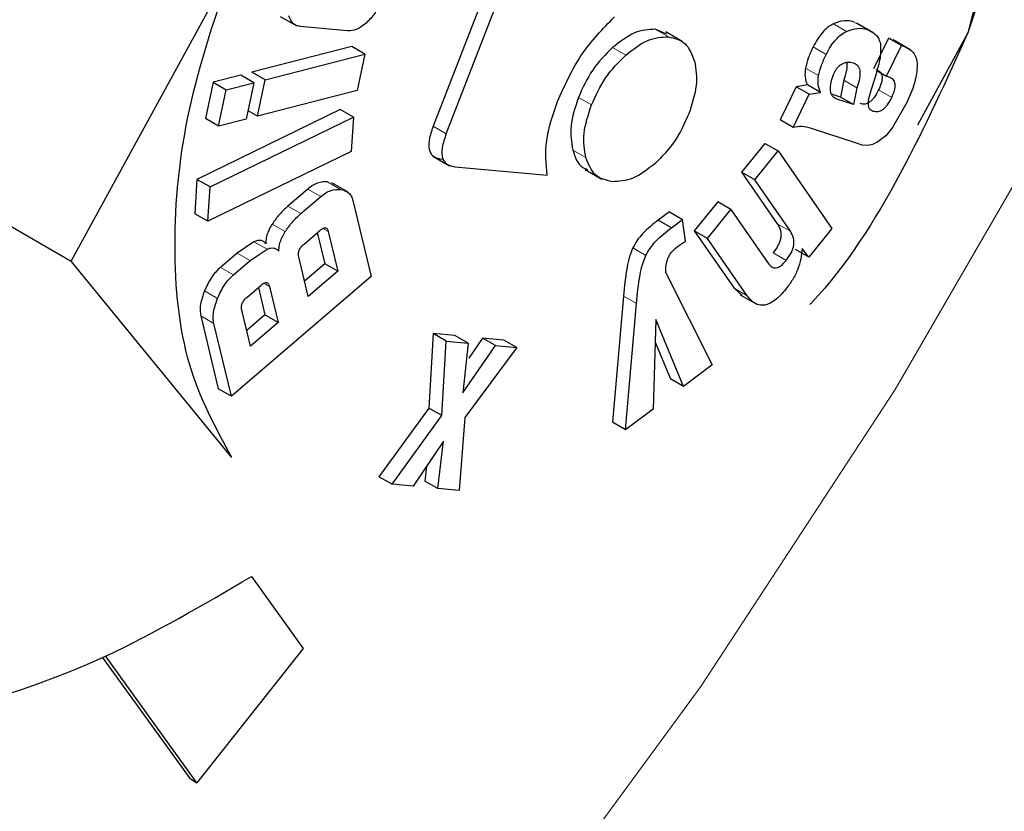
# Model space of a CAD drawing. Units: millimetres. Extents: x 0 to 210, y 0 to 297.
# Drawn here: x 159 to 160, y 83 to 83 of the extents above; entities that cross this region are included whole.
import ezdxf

# ---------------------------------------------------------------- set-up
doc = ezdxf.new("R2010")
doc.units = ezdxf.units.MM

msp = doc.modelspace()

# ---------------------------------------------------------------- linework, layer by layer
at = {"color": 7, "linetype": 'Continuous', "lineweight": 25}
for p, q in [((159.28983, 83.42867), (159.2323, 83.28038)), ((159.23937, 83.2763), (159.2969, 83.42459)), ((159.53558, 83.38712), (159.5215, 83.33091)), ((159.03658, 83.20737), (159.12346, 83.3665)), ((159.1496, 83.33985), (159.15855, 83.33468)), ((159.47039, 83.33107), (159.46144, 83.33624)), ((159.18607, 83.332), (159.16044, 83.33437)), ((159.35871, 83.33024), (159.35247, 83.33286)), ((159.36706, 83.32627), (159.35811, 83.33143)), ((159.5215, 83.33091), (159.49428, 83.28105)), ((159.47856, 83.32807), (159.47049, 83.31151)), ((159.47965, 83.32771), (159.47856, 83.32807)), ((159.48563, 83.32399), (159.47856, 83.32807)), ((159.4902, 83.32197), (159.48118, 83.32718)), ((159.18826, 83.32346), (159.13431, 83.30957)), ((159.19534, 83.31938), (159.18826, 83.32346)), ((159.47757, 83.30743), (159.48563, 83.32399)), ((159.48563, 83.32399), (159.48672, 83.32363)), ((159.14138, 83.30549), (159.19534, 83.31938)), ((159.19534, 83.31938), (159.19119, 83.29971)), ((159.14138, 83.30549), (159.13431, 83.30957)), ((159.47203, 83.30932), (159.46858, 83.29796)), ((159.4723, 83.31047), (159.47757, 83.30743)), ((158.86267, 83.30778), (159.03658, 83.20737)), ((159.11331, 83.30417), (159.10916, 83.2845)), ((159.1283, 83.30803), (159.11331, 83.30417)), ((159.11331, 83.30417), (159.12038, 83.30009)), ((159.12038, 83.30009), (159.13538, 83.30395)), ((159.13538, 83.30395), (159.1283, 83.30803)), ((159.13538, 83.30395), (159.13123, 83.28428)), ((159.13724, 83.28582), (159.14138, 83.30549)), ((159.45446, 83.30529), (159.45268, 83.29619)), ((159.47886, 83.30701), (159.47757, 83.30743)), ((159.11623, 83.28041), (159.12038, 83.30009)), ((159.19119, 83.29971), (159.13724, 83.28582)), ((159.42869, 83.30177), (159.41994, 83.2838)), ((159.43472, 83.30277), (159.42869, 83.30177)), ((159.43577, 83.29769), (159.42869, 83.30177)), ((159.44179, 83.29869), (159.43472, 83.30277)), ((159.43577, 83.29769), (159.44179, 83.29869)), ((159.46153, 83.30121), (159.45975, 83.29211)), ((159.42701, 83.27972), (159.43577, 83.29769)), ((159.45268, 83.29619), (159.44772, 83.29781)), ((159.45975, 83.29211), (159.45067, 83.29508)), ((159.45975, 83.29211), (159.45268, 83.29619)), ((159.1821, 83.28937), (159.10456, 83.25163)), ((159.13724, 83.28582), (159.13217, 83.28875)), ((159.18917, 83.28529), (159.1821, 83.28937)), ((159.48846, 83.29318), (159.48078, 83.27971)), ((159.11623, 83.28041), (159.10916, 83.2845)), ((159.11163, 83.24754), (159.18917, 83.28529)), ((159.13123, 83.28428), (159.11623, 83.28041)), ((159.18917, 83.28529), (159.18796, 83.26671)), ((159.42701, 83.27972), (159.41994, 83.2838)), ((159.4613, 83.27116), (159.437, 83.2791)), ((159.48078, 83.27971), (159.47722, 83.27524)), ((159.47722, 83.27524), (159.47381, 83.27261)), ((159.18796, 83.26671), (159.11041, 83.22897)), ((159.41177, 83.27109), (159.39916, 83.25549)), ((159.40623, 83.25141), (159.41884, 83.26701)), ((159.41177, 83.27109), (159.41884, 83.26701)), ((159.41884, 83.26701), (159.44794, 83.22503)), ((159.46444, 83.27013), (159.4613, 83.27116)), ((159.46751, 83.27004), (159.46444, 83.27013)), ((159.23216, 83.26423), (159.24122, 83.25901)), ((159.24427, 83.25843), (159.29395, 83.25399)), ((159.31454, 83.25698), (159.32349, 83.25181)), ((159.10456, 83.25163), (159.10334, 83.23305)), ((159.11163, 83.24754), (159.10456, 83.25163)), ((159.39916, 83.25549), (159.41847, 83.22764)), ((159.40623, 83.25141), (159.39916, 83.25549)), ((159.42554, 83.22356), (159.40623, 83.25141)), ((159.11041, 83.22897), (159.11163, 83.24754)), ((159.16448, 83.24642), (159.15374, 83.23721)), ((159.18639, 83.24466), (159.17744, 83.24983)), ((159.16081, 83.23313), (159.17155, 83.24234)), ((159.18892, 83.24015), (159.19874, 83.19914)), ((159.38623, 83.23948), (159.37358, 83.22382)), ((159.38065, 83.21974), (159.3933, 83.2354)), ((159.3933, 83.2354), (159.38623, 83.23948)), ((159.3933, 83.2354), (159.41337, 83.20645)), ((159.11041, 83.22897), (159.10334, 83.23305)), ((159.36016, 83.2341), (159.35411, 83.22956)), ((159.36118, 83.22548), (159.35411, 83.22956)), ((159.36016, 83.2341), (159.36723, 83.23002)), ((159.36118, 83.22548), (159.36723, 83.23002)), ((159.36888, 83.21828), (159.36723, 83.23002)), ((159.44794, 83.22503), (159.43543, 83.20954)), ((159.16246, 83.21668), (159.17094, 83.22395)), ((159.16963, 83.22284), (159.17366, 83.20604)), ((159.1756, 83.22337), (159.18073, 83.20195)), ((159.37358, 83.22382), (159.39515, 83.1927)), ((159.38065, 83.21974), (159.37358, 83.22382)), ((159.40222, 83.18862), (159.38065, 83.21974)), ((159.13538, 83.21792), (159.12628, 83.21178)), ((159.13335, 83.2077), (159.14245, 83.21384)), ((159.36494, 83.21575), (159.36888, 83.21828)), ((159.43543, 83.20954), (159.42835, 83.21363)), ((159.43543, 83.20954), (159.43183, 83.21423)), ((159.12628, 83.21178), (159.11721, 83.20401)), ((159.16475, 83.18825), (159.15962, 83.20966)), ((159.12346, 83.10113), (159.03658, 83.20737)), ((159.12428, 83.19992), (159.13335, 83.2077)), ((159.17366, 83.20604), (159.16274, 83.19666)), ((159.18073, 83.20195), (159.17366, 83.20604)), ((159.19874, 83.19914), (159.12316, 83.13429)), ((159.18073, 83.20195), (159.16475, 83.18825)), ((159.35823, 83.20102), (159.38321, 83.15132)), ((159.13163, 83.18796), (159.13902, 83.1943)), ((159.13776, 83.19322), (159.14133, 83.1783)), ((159.14373, 83.19371), (159.1484, 83.17422)), ((159.39515, 83.1927), (159.39937, 83.18879)), ((159.33522, 83.18853), (159.32937, 83.12027)), ((159.39838, 83.18926), (159.40733, 83.18409)), ((159.33644, 83.11619), (159.34229, 83.18445)), ((159.10663, 83.17784), (159.11609, 83.13838)), ((159.13346, 83.1614), (159.12879, 83.18089)), ((159.14133, 83.1783), (159.13145, 83.16982)), ((159.1484, 83.17422), (159.14133, 83.1783)), ((159.12316, 83.13429), (159.1137, 83.17376)), ((159.1484, 83.17422), (159.13346, 83.1614)), ((159.35282, 83.17583), (159.35133, 83.12737)), ((159.36769, 83.13966), (159.35282, 83.17583)), ((159.23234, 83.16828), (159.23002, 83.12792)), ((159.2441, 83.16718), (159.23234, 83.16828)), ((159.23941, 83.16419), (159.23234, 83.16828)), ((159.25118, 83.16309), (159.2441, 83.16718)), ((159.25903, 83.16578), (159.25156, 83.15497)), ((159.27055, 83.1647), (159.25903, 83.16578)), ((159.26611, 83.1617), (159.25903, 83.16578)), ((159.23709, 83.12384), (159.23941, 83.16419)), ((159.23941, 83.16419), (159.25118, 83.16309)), ((159.25118, 83.16309), (159.24845, 83.13617)), ((159.24845, 83.13617), (159.26611, 83.1617)), ((159.27762, 83.16062), (159.24941, 83.12274)), ((159.26611, 83.1617), (159.27762, 83.16062)), ((159.27762, 83.16062), (159.27055, 83.1647)), ((159.35244, 83.16363), (159.36062, 83.14374)), ((159.38321, 83.15132), (159.36769, 83.13966)), ((159.36769, 83.13966), (159.36062, 83.14374)), ((159.12316, 83.13429), (159.11609, 83.13838)), ((159.23002, 83.12792), (159.203, 83.09075)), ((159.21007, 83.08667), (159.23709, 83.12384)), ((159.23709, 83.12384), (159.23002, 83.12792)), ((159.35133, 83.12737), (159.33644, 83.11619)), ((159.24941, 83.12274), (159.2464, 83.08327)), ((159.33644, 83.11619), (159.32937, 83.12027)), ((159.23792, 83.11009), (159.22152, 83.0856)), ((159.23481, 83.08436), (159.23792, 83.11009)), ((159.22869, 83.09631), (159.22774, 83.08844)), ((159.21007, 83.08667), (159.203, 83.09075)), ((159.22152, 83.0856), (159.21007, 83.08667)), ((159.23481, 83.08436), (159.22774, 83.08844)), ((159.2464, 83.08327), (159.23481, 83.08436)), ((159.13399, 83.03672), (159.16196, 82.99787)), ((159.16196, 82.99787), (159.10453, 82.92521)), ((159.101, 82.92725), (159.05348, 82.99324)), ((159.10453, 82.92521), (159.05513, 82.99381)), ((159.101, 82.92725), (159.10453, 82.92521))]:
    msp.add_line(p, q, dxfattribs=at)
at = {"color": 8, "linetype": 'Continuous', "lineweight": 18}
for p, q in [((159.46677, 83.33282), (159.4597, 83.3369)), ((159.35247, 83.33286), (159.35954, 83.32878)), ((159.45591, 83.33168), (159.44884, 83.33576)), ((159.48672, 83.32363), (159.47965, 83.32771)), ((159.33645, 83.31889), (159.32938, 83.32297)), ((159.44493, 83.31927), (159.43786, 83.32335)), ((159.44076, 83.30778), (159.43369, 83.31186)), ((159.46153, 83.30121), (159.45446, 83.30529)), ((159.48033, 83.29592), (159.47326, 83.3)), ((159.31794, 83.29189), (159.31087, 83.29598)), ((159.45067, 83.29508), (159.44896, 83.29606)), ((159.23937, 83.2763), (159.2323, 83.28038)), ((159.31493, 83.26342), (159.30786, 83.26751)), ((159.17155, 83.24234), (159.16448, 83.24642)), ((159.18227, 83.24622), (159.1752, 83.2503)), ((159.16081, 83.23313), (159.15374, 83.23721)), ((159.15231, 83.22337), (159.14524, 83.22745)), ((159.1726, 83.2251), (159.1756, 83.22337)), ((159.42554, 83.22356), (159.41847, 83.22764)), ((159.14245, 83.21384), (159.13538, 83.21792)), ((159.34736, 83.21044), (159.34029, 83.21452)), ((159.13335, 83.2077), (159.12628, 83.21178)), ((159.42327, 83.20777), (159.4162, 83.21185)), ((159.12428, 83.19992), (159.11721, 83.20401)), ((159.14373, 83.19371), (159.1407, 83.19546)), ((159.40222, 83.18862), (159.39515, 83.1927)), ((159.11571, 83.18726), (159.10864, 83.19134)), ((159.34229, 83.18445), (159.33522, 83.18853)), ((159.1137, 83.17376), (159.10663, 83.17784))]:
    msp.add_line(p, q, dxfattribs=at)
at = {"color": 8, "linetype": 'Continuous', "lineweight": 18, "flags": 128}
msp.add_lwpolyline([(158.48792, 82.12318), (158.62396, 82.20851), (158.75887, 82.30765), (158.89151, 82.41977), (159.02074, 82.5439), (159.14546, 82.67899), (159.26461, 82.82388), (159.37717, 82.97733), (159.48218, 83.13805), (159.57875, 83.30465), (159.66604, 83.47571), (159.74333, 83.64978), (159.80993, 83.82537), (159.8653, 84.00098), (159.90895, 84.17512), (159.94052, 84.34629), (159.95803, 84.4927)], dxfattribs=at)
at = {"color": 7, "linetype": 'Continuous', "lineweight": 25}
for points, knots in [([(157.52066, 80.90889), (157.52621, 80.90732), (157.58042, 80.89197), (157.68413, 80.87884), (157.83093, 80.8695), (157.97759, 80.87551), (158.12748, 80.89479), (158.27989, 80.92779), (158.43386, 80.97413), (158.58848, 81.0335), (158.74291, 81.10537), (158.89632, 81.18918), (159.04798, 81.28428), (159.19722, 81.38998), (159.34338, 81.50556), (159.48582, 81.63022), (159.62381, 81.76301), (159.75642, 81.90267), (159.8823, 82.04718), (159.99845, 82.19207), (160.09888, 82.32749), (160.18322, 82.44919), (160.27176, 82.5846), (160.3701, 82.74683), (160.45542, 82.90249), (160.52571, 83.04082), (160.58281, 83.16023), (160.64613, 83.30391), (160.70717, 83.45582), (160.76488, 83.61558), (160.81755, 83.78059), (160.86408, 83.94914), (160.90357, 84.11976), (160.93533, 84.29119), (160.95883, 84.46236), (160.9736, 84.63229), (160.97928, 84.80007), (160.97554, 84.96488), (160.96209, 85.12588), (160.93871, 85.2823), (160.90516, 85.43324), (160.86157, 85.57813), (160.80684, 85.71529), (160.75988, 85.81508), (160.72782, 85.86606), (160.72104, 85.87684)], [0, 0, 0, 0, 0.003116, 0.030413, 0.055507, 0.08095, 0.106714, 0.132744, 0.158968, 0.185308, 0.211697, 0.23808, 0.264404, 0.290642, 0.316773, 0.342769, 0.368589, 0.394161, 0.419331, 0.443729, 0.466171, 0.484178, 0.500391, 0.527891, 0.556346, 0.567911, 0.587084, 0.606958, 0.628243, 0.650414, 0.673261, 0.696622, 0.720381, 0.744455, 0.768786, 0.793328, 0.818045, 0.842909, 0.86789, 0.892952, 0.918059, 0.943175, 0.968261, 0.993287, 1, 1, 1, 1]), ([(158.62806, 83.44381), (158.62318, 83.40978), (158.61327, 83.34074), (158.61613, 83.2459), (158.63212, 83.1598), (158.66174, 83.08682), (158.70434, 83.02761), (158.75805, 82.98492), (158.82228, 82.95923), (158.89407, 82.95159), (158.97269, 82.96254), (159.05331, 82.98954), (159.10778, 83.02139), (159.13399, 83.03672)], [0, 0, 0, 0, 0.090098, 0.182809, 0.272908, 0.365621, 0.455706, 0.548402, 0.638485, 0.731179, 0.821287, 0.914009, 1, 1, 1, 1]), ([(159.2041, 83.34794), (159.20308, 83.34568), (159.20105, 83.34118), (159.19774, 83.33786), (159.19609, 83.3362)], [0, 0, 0, 0, 0.501834, 1, 1, 1, 1]), ([(159.16044, 83.33437), (159.159, 83.33472), (159.15612, 83.33541), (159.1549, 83.33852), (159.15429, 83.34008)], [0, 0, 0, 0, 0.499752, 1, 1, 1, 1]), ([(159.19609, 83.3362), (159.19435, 83.33486), (159.19087, 83.33218), (159.18768, 83.33206), (159.18607, 83.332)], [0, 0, 0, 0, 0.49816, 1, 1, 1, 1]), ([(159.29952, 83.29373), (159.30348, 83.30251), (159.31135, 83.31995), (159.32407, 83.33305), (159.33038, 83.33955)], [0, 0, 0, 0, 0.503636, 1, 1, 1, 1]), ([(159.4597, 83.3369), (159.45807, 83.33726), (159.45477, 83.33799), (159.45083, 83.3365), (159.44884, 83.33576)], [0, 0, 0, 0, 0.4972045, 1, 1, 1, 1]), ([(159.35247, 83.33286), (159.34879, 83.33269), (159.3414, 83.33233), (159.3334, 83.3261), (159.32938, 83.32297)], [0, 0, 0, 0, 0.498114, 1, 1, 1, 1]), ([(159.52149, 83.33092), (159.51, 83.30548), (159.48703, 83.25461), (159.45546, 83.20425), (159.43654, 83.18435), (159.43612, 83.18391)], [0, 0, 0, 0, 0.4944125, 0.988825, 1, 1, 1, 1]), ([(159.44884, 83.33576), (159.44783, 83.33522), (159.44583, 83.33414), (159.44289, 83.33129), (159.44015, 83.32765), (159.43865, 83.32484), (159.43786, 83.32335)], [0, 0, 0, 0, 0.236136, 0.469922, 0.71951, 1, 1, 1, 1]), ([(159.44493, 83.31927), (159.44573, 83.32076), (159.44722, 83.32357), (159.44996, 83.32721), (159.4529, 83.33006), (159.45491, 83.33114), (159.45591, 83.33168)], [0, 0, 0, 0, 0.28049, 0.530078, 0.763864, 1, 1, 1, 1]), ([(159.45591, 83.33168), (159.4579, 83.33242), (159.46184, 83.3339), (159.46514, 83.33318), (159.46677, 83.33282)], [0, 0, 0, 0, 0.502796, 1, 1, 1, 1]), ([(159.46677, 83.33282), (159.46859, 83.332), (159.47117, 83.33084), (159.47345, 83.3278), (159.47396, 83.32592), (159.4742, 83.32502)], [0, 0, 0, 0, 0.554629, 0.786976, 1, 1, 1, 1]), ([(159.33645, 83.31889), (159.34047, 83.32202), (159.34847, 83.32825), (159.35586, 83.3286), (159.35954, 83.32878)], [0, 0, 0, 0, 0.501886, 1, 1, 1, 1]), ([(159.35954, 83.32878), (159.36288, 83.32799), (159.36954, 83.3264), (159.37233, 83.31917), (159.37372, 83.31555)], [0, 0, 0, 0, 0.500869, 1, 1, 1, 1]), ([(159.32938, 83.32297), (159.32555, 83.31914), (159.31792, 83.31151), (159.31321, 83.30114), (159.31087, 83.29598)], [0, 0, 0, 0, 0.501886, 1, 1, 1, 1]), ([(159.43786, 83.32335), (159.4369, 83.32133), (159.43508, 83.31751), (159.43414, 83.31367), (159.43369, 83.31186)], [0, 0, 0, 0, 0.528941, 1, 1, 1, 1]), ([(159.4742, 83.32502), (159.47432, 83.32283), (159.47458, 83.31799), (159.47293, 83.31239), (159.47203, 83.30932)], [0, 0, 0, 0, 0.4514639, 1, 1, 1, 1]), ([(159.48672, 83.32363), (159.48791, 83.32316), (159.49013, 83.32226), (159.49257, 83.31977), (159.49406, 83.3165), (159.49412, 83.31369), (159.49416, 83.3123)], [0, 0, 0, 0, 0.288779, 0.542253, 0.773625, 1, 1, 1, 1]), ([(159.31794, 83.29189), (159.32028, 83.29706), (159.32499, 83.30742), (159.33262, 83.31506), (159.33645, 83.31889)], [0, 0, 0, 0, 0.498114, 1, 1, 1, 1]), ([(159.37372, 83.31555), (159.37439, 83.31132), (159.37572, 83.30286), (159.37232, 83.29241), (159.37063, 83.28718)], [0, 0, 0, 0, 0.500123, 1, 1, 1, 1]), ([(159.44076, 83.30778), (159.44121, 83.30959), (159.44215, 83.31343), (159.44397, 83.31725), (159.44493, 83.31927)], [0, 0, 0, 0, 0.471059, 1, 1, 1, 1]), ([(159.45404, 83.31441), (159.45496, 83.3147), (159.45691, 83.31531), (159.45856, 83.31495), (159.45943, 83.31476)], [0, 0, 0, 0, 0.471872, 1, 1, 1, 1]), ([(159.45591, 83.31486), (159.45594, 83.31476), (159.45628, 83.31358), (159.45599, 83.31027), (159.455, 83.30705), (159.45446, 83.30529)], [0, 0, 0, 0, 0.039737, 0.476219, 1, 1, 1, 1]), ([(159.45943, 83.31476), (159.46033, 83.31437), (159.46164, 83.31381), (159.46269, 83.31207), (159.46328, 83.30994), (159.46311, 83.30623), (159.46209, 83.30298), (159.46153, 83.30121)], [0, 0, 0, 0, 0.24801, 0.361348, 0.473512, 0.712824, 1, 1, 1, 1]), ([(159.43369, 83.31186), (159.43352, 83.31022), (159.43316, 83.30669), (159.43417, 83.30413), (159.43472, 83.30277)], [0, 0, 0, 0, 0.465459, 1, 1, 1, 1]), ([(159.44716, 83.30078), (159.44727, 83.30222), (159.44749, 83.30503), (159.44876, 83.30801), (159.44937, 83.30947)], [0, 0, 0, 0, 0.512815, 1, 1, 1, 1]), ([(159.44937, 83.30947), (159.44968, 83.31005), (159.45027, 83.31117), (159.45143, 83.31262), (159.45271, 83.31375), (159.45358, 83.31418), (159.45404, 83.31441)], [0, 0, 0, 0, 0.262967, 0.50491, 0.744257, 1, 1, 1, 1]), ([(159.47179, 83.31109), (159.47263, 83.31072), (159.47383, 83.3102), (159.4748, 83.3087), (159.47516, 83.3074), (159.47518, 83.30585), (159.47474, 83.30336), (159.47387, 83.30138), (159.47326, 83.3)], [0, 0, 0, 0, 0.277475, 0.395563, 0.506287, 0.616081, 0.731537, 1, 1, 1, 1]), ([(159.49416, 83.3123), (159.49378, 83.30934), (159.49298, 83.30308), (159.49002, 83.2966), (159.48846, 83.29318)], [0, 0, 0, 0, 0.47338, 1, 1, 1, 1]), ([(159.44179, 83.29869), (159.44124, 83.30005), (159.44023, 83.30261), (159.44059, 83.30614), (159.44076, 83.30778)], [0, 0, 0, 0, 0.5345405, 1, 1, 1, 1]), ([(159.48033, 83.29592), (159.48094, 83.2973), (159.48181, 83.29928), (159.48225, 83.30177), (159.48223, 83.30332), (159.48187, 83.30462), (159.4809, 83.30612), (159.4797, 83.30664), (159.47886, 83.30701)], [0, 0, 0, 0, 0.2684632, 0.3839187, 0.493713, 0.6044368, 0.7225254, 1, 1, 1, 1]), ([(159.45067, 83.29508), (159.45012, 83.29532), (159.44907, 83.29578), (159.44793, 83.29705), (159.44723, 83.29869), (159.44718, 83.30009), (159.44716, 83.30078)], [0, 0, 0, 0, 0.279825, 0.530844, 0.765781, 1, 1, 1, 1]), ([(159.47326, 83.3), (159.47255, 83.29864), (159.47153, 83.2967), (159.46979, 83.2946), (159.46852, 83.29347), (159.46721, 83.29272), (159.46532, 83.29218), (159.46408, 83.29248), (159.46322, 83.2927)], [0, 0, 0, 0, 0.277318, 0.394747, 0.504716, 0.613983, 0.729428, 1, 1, 1, 1]), ([(159.29395, 83.25399), (159.29339, 83.26), (159.29226, 83.27212), (159.29708, 83.28649), (159.29952, 83.29373)], [0, 0, 0, 0, 0.495873, 1, 1, 1, 1]), ([(159.31087, 83.29598), (159.30916, 83.29071), (159.30574, 83.28018), (159.30715, 83.27173), (159.30786, 83.26751)], [0, 0, 0, 0, 0.500869, 1, 1, 1, 1]), ([(159.46858, 83.29796), (159.4682, 83.29664), (159.46752, 83.29428), (159.4676, 83.29221), (159.46764, 83.29129)], [0, 0, 0, 0, 0.5570225, 1, 1, 1, 1]), ([(159.47029, 83.28862), (159.47116, 83.2884), (159.47239, 83.28809), (159.47428, 83.28864), (159.47559, 83.28939), (159.47686, 83.29052), (159.4786, 83.29262), (159.47962, 83.29455), (159.48033, 83.29592)], [0, 0, 0, 0, 0.270572, 0.386017, 0.495284, 0.605253, 0.722682, 1, 1, 1, 1]), ([(159.31493, 83.26342), (159.31422, 83.26764), (159.31281, 83.2761), (159.31623, 83.28662), (159.31794, 83.29189)], [0, 0, 0, 0, 0.499131, 1, 1, 1, 1]), ([(159.46764, 83.29129), (159.46772, 83.29099), (159.46789, 83.29035), (159.46872, 83.28932), (159.46964, 83.28891), (159.47029, 83.28862)], [0, 0, 0, 0, 0.202583, 0.431439, 1, 1, 1, 1]), ([(159.37063, 83.28718), (159.36828, 83.28196), (159.36361, 83.27158), (159.35599, 83.26391), (159.3522, 83.26009)], [0, 0, 0, 0, 0.502629, 1, 1, 1, 1]), ([(159.2323, 83.28038), (159.23143, 83.27786), (159.2302, 83.27426), (159.22987, 83.26996), (159.2302, 83.2674), (159.23113, 83.26537), (159.23323, 83.26323), (159.23557, 83.26281), (159.2372, 83.26251)], [0, 0, 0, 0, 0.272546, 0.389243, 0.499514, 0.609857, 0.726757, 1, 1, 1, 1]), ([(159.437, 83.2791), (159.43526, 83.27964), (159.43219, 83.28059), (159.42857, 83.27998), (159.42701, 83.27972)], [0, 0, 0, 0, 0.570571, 1, 1, 1, 1]), ([(159.23937, 83.2763), (159.23851, 83.27378), (159.23727, 83.27018), (159.23694, 83.26588), (159.23727, 83.26332), (159.2382, 83.26129), (159.2403, 83.25915), (159.24264, 83.25873), (159.24427, 83.25843)], [0, 0, 0, 0, 0.272546, 0.389243, 0.499514, 0.609857, 0.726757, 1, 1, 1, 1]), ([(159.47381, 83.27261), (159.47276, 83.27194), (159.4706, 83.27055), (159.46856, 83.27021), (159.46751, 83.27004)], [0, 0, 0, 0, 0.482546, 1, 1, 1, 1]), ([(159.30786, 83.26751), (159.30911, 83.2637), (159.31075, 83.25873), (159.31485, 83.25738), (159.31581, 83.25707)], [0, 0, 0, 0, 0.7664659, 1, 1, 1, 1]), ([(159.32912, 83.25038), (159.32581, 83.25117), (159.31919, 83.25274), (159.31635, 83.25986), (159.31493, 83.26342)], [0, 0, 0, 0, 0.499877, 1, 1, 1, 1]), ([(159.3522, 83.26009), (159.34822, 83.25701), (159.3402, 83.25082), (159.33283, 83.25053), (159.32912, 83.25038)], [0, 0, 0, 0, 0.497371, 1, 1, 1, 1]), ([(159.1752, 83.2503), (159.17345, 83.2503), (159.17089, 83.25031), (159.16713, 83.2485), (159.16536, 83.24711), (159.16448, 83.24642)], [0, 0, 0, 0, 0.519013, 0.759313, 1, 1, 1, 1]), ([(159.17155, 83.24234), (159.17243, 83.24303), (159.1742, 83.24442), (159.17797, 83.24623), (159.18052, 83.24622), (159.18227, 83.24622)], [0, 0, 0, 0, 0.2406868, 0.4809869, 1, 1, 1, 1]), ([(159.18227, 83.24622), (159.18384, 83.2458), (159.18614, 83.2452), (159.18813, 83.24266), (159.18865, 83.24099), (159.18892, 83.24015)], [0, 0, 0, 0, 0.517827, 0.75843, 1, 1, 1, 1]), ([(159.15374, 83.23721), (159.15217, 83.23576), (159.14909, 83.23294), (159.1465, 83.22925), (159.14524, 83.22745)], [0, 0, 0, 0, 0.511121, 1, 1, 1, 1]), ([(159.15231, 83.22337), (159.15357, 83.22517), (159.15616, 83.22886), (159.15924, 83.23168), (159.16081, 83.23313)], [0, 0, 0, 0, 0.488879, 1, 1, 1, 1]), ([(159.35411, 83.22956), (159.35122, 83.22732), (159.34715, 83.22419), (159.34254, 83.21864), (159.34101, 83.21584), (159.34029, 83.21452)], [0, 0, 0, 0, 0.565088, 0.793684, 1, 1, 1, 1]), ([(159.14524, 83.22745), (159.1447, 83.22656), (159.14365, 83.22482), (159.14253, 83.22206), (159.14185, 83.21935), (159.1418, 83.2177), (159.14177, 83.21685)], [0, 0, 0, 0, 0.260693, 0.505486, 0.747425, 1, 1, 1, 1]), ([(159.17094, 83.22395), (159.1715, 83.2244), (159.17231, 83.22504), (159.17335, 83.22541), (159.17399, 83.22545), (159.17455, 83.22526), (159.17519, 83.22467), (159.17543, 83.2239), (159.1756, 83.22337)], [0, 0, 0, 0, 0.2731773, 0.3898787, 0.4999999, 0.6101212, 0.7268227, 1, 1, 1, 1]), ([(159.34736, 83.21044), (159.34808, 83.21176), (159.34961, 83.21456), (159.35422, 83.2201), (159.35829, 83.22324), (159.36118, 83.22548)], [0, 0, 0, 0, 0.2063165, 0.4349115, 1, 1, 1, 1]), ([(159.41847, 83.22764), (159.41912, 83.22654), (159.42005, 83.22497), (159.42047, 83.22226), (159.42038, 83.22027), (159.4199, 83.2182), (159.41869, 83.21524), (159.41722, 83.21324), (159.4162, 83.21185)], [0, 0, 0, 0, 0.294971, 0.418318, 0.531077, 0.639252, 0.749597, 1, 1, 1, 1]), ([(159.14884, 83.21277), (159.14887, 83.21361), (159.14892, 83.21527), (159.1496, 83.21798), (159.15072, 83.22073), (159.15177, 83.22247), (159.15231, 83.22337)], [0, 0, 0, 0, 0.252575, 0.494514, 0.739307, 1, 1, 1, 1]), ([(159.42327, 83.20777), (159.42429, 83.20916), (159.42576, 83.21116), (159.42697, 83.21412), (159.42745, 83.21619), (159.42754, 83.21817), (159.42712, 83.22089), (159.42619, 83.22246), (159.42554, 83.22356)], [0, 0, 0, 0, 0.250403, 0.360748, 0.468923, 0.581682, 0.705029, 1, 1, 1, 1]), ([(159.14177, 83.21685), (159.14137, 83.21728), (159.1406, 83.21811), (159.13906, 83.21868), (159.13731, 83.21867), (159.13603, 83.21817), (159.13538, 83.21792)], [0, 0, 0, 0, 0.263696, 0.509174, 0.749873, 1, 1, 1, 1]), ([(159.14245, 83.21384), (159.1431, 83.21409), (159.14438, 83.21459), (159.14614, 83.21459), (159.14767, 83.21402), (159.14844, 83.2132), (159.14884, 83.21277)], [0, 0, 0, 0, 0.250127, 0.490826, 0.736304, 1, 1, 1, 1]), ([(159.15962, 83.20966), (159.15952, 83.21025), (159.15937, 83.2111), (159.15956, 83.21241), (159.15985, 83.21332), (159.16029, 83.21422), (159.16113, 83.21544), (159.16191, 83.21617), (159.16246, 83.21668)], [0, 0, 0, 0, 0.273177, 0.389879, 0.5, 0.610121, 0.726823, 1, 1, 1, 1]), ([(159.34029, 83.21452), (159.33968, 83.21301), (159.33828, 83.20951), (159.33642, 83.20066), (159.33573, 83.19366), (159.33522, 83.18853)], [0, 0, 0, 0, 0.168126, 0.391417, 1, 1, 1, 1]), ([(159.35928, 83.20889), (159.35956, 83.20951), (159.36014, 83.21078), (159.36201, 83.21334), (159.36372, 83.21475), (159.36494, 83.21575)], [0, 0, 0, 0, 0.217153, 0.447589, 1, 1, 1, 1]), ([(159.43183, 83.21423), (159.4317, 83.21236), (159.43143, 83.20876), (159.42965, 83.20297), (159.42686, 83.1973), (159.42435, 83.19396), (159.42306, 83.19223)], [0, 0, 0, 0, 0.259192, 0.500481, 0.741516, 1, 1, 1, 1]), ([(159.34229, 83.18445), (159.3428, 83.18958), (159.34349, 83.19658), (159.34535, 83.20543), (159.34676, 83.20893), (159.34736, 83.21044)], [0, 0, 0, 0, 0.608583, 0.831874, 1, 1, 1, 1]), ([(159.35823, 83.20102), (159.35816, 83.20236), (159.35803, 83.20481), (159.35889, 83.20762), (159.35928, 83.20889)], [0, 0, 0, 0, 0.548897, 1, 1, 1, 1]), ([(159.11721, 83.20401), (159.11636, 83.20321), (159.11465, 83.20162), (159.11146, 83.19746), (159.10979, 83.19382), (159.10864, 83.19134)], [0, 0, 0, 0, 0.239965, 0.480018, 1, 1, 1, 1]), ([(159.41337, 83.20645), (159.41402, 83.20564), (159.41495, 83.20448), (159.41662, 83.20381), (159.41785, 83.20375), (159.41916, 83.20413), (159.42105, 83.20525), (159.42236, 83.20674), (159.42327, 83.20777)], [0, 0, 0, 0, 0.300158, 0.424871, 0.538006, 0.645525, 0.75432, 1, 1, 1, 1]), ([(159.11571, 83.18726), (159.11686, 83.18974), (159.11853, 83.19338), (159.12172, 83.19753), (159.12343, 83.19913), (159.12428, 83.19992)], [0, 0, 0, 0, 0.519982, 0.760035, 1, 1, 1, 1]), ([(159.13902, 83.1943), (159.13959, 83.19475), (159.14041, 83.1954), (159.14146, 83.19577), (159.14211, 83.19582), (159.14267, 83.19562), (159.14332, 83.19503), (159.14356, 83.19425), (159.14373, 83.19371)], [0, 0, 0, 0, 0.2731772, 0.3898785, 0.4999998, 0.6101211, 0.7268225, 1, 1, 1, 1]), ([(159.42306, 83.19223), (159.42113, 83.19004), (159.41836, 83.18688), (159.41435, 83.18441), (159.41161, 83.18351), (159.40901, 83.18351), (159.40552, 83.18473), (159.40358, 83.18701), (159.40222, 83.18862)], [0, 0, 0, 0, 0.251548, 0.36234, 0.470757, 0.583482, 0.706499, 1, 1, 1, 1]), ([(159.10864, 83.19134), (159.10776, 83.18882), (159.10648, 83.18514), (159.10616, 83.18062), (159.10648, 83.17877), (159.10663, 83.17784)], [0, 0, 0, 0, 0.519982, 0.760035, 1, 1, 1, 1]), ([(159.1137, 83.17376), (159.11355, 83.17469), (159.11323, 83.17653), (159.11355, 83.18105), (159.11483, 83.18474), (159.11571, 83.18726)], [0, 0, 0, 0, 0.239965, 0.480018, 1, 1, 1, 1]), ([(159.12879, 83.18089), (159.12869, 83.18149), (159.12854, 83.18235), (159.12873, 83.18366), (159.12902, 83.18458), (159.12946, 83.18548), (159.13029, 83.18671), (159.13108, 83.18744), (159.13163, 83.18796)], [0, 0, 0, 0, 0.274468, 0.391548, 0.501804, 0.611792, 0.728116, 1, 1, 1, 1])]:
    msp.add_open_spline(points, degree=3, knots=knots, dxfattribs=at)
at = {"color": 8, "linetype": 'Continuous', "lineweight": 18}
for points, knots in [([(160.61988, 85.6269), (160.63342, 85.60871), (160.68035, 85.54566), (160.74984, 85.40095), (160.82131, 85.19145), (160.8655, 84.9418), (160.88003, 84.67649), (160.86556, 84.39438), (160.82107, 84.09374), (160.75069, 83.80163), (160.66256, 83.52717), (160.56366, 83.27464), (160.44731, 83.0233), (160.31412, 82.776), (160.16654, 82.537), (160.00706, 82.31058), (159.83781, 82.09869), (159.6442, 81.88503), (159.42642, 81.67857), (159.18831, 81.48776), (159.02946, 81.38959), (158.95125, 81.34126)], [0, 0, 0, 0, 0.01961, 0.067965, 0.129814, 0.189975, 0.24833, 0.306679, 0.366841, 0.428694, 0.477045, 0.5254, 0.57478, 0.624165, 0.673545, 0.722929, 0.77128, 0.819636, 0.881484, 0.941647, 1, 1, 1, 1]), ([(158.95125, 81.54891), (159.02215, 81.59273), (159.16615, 81.68172), (159.382, 81.85469), (159.57942, 82.04185), (159.75495, 82.23554), (159.90837, 82.42762), (160.05295, 82.63289), (160.18674, 82.84954), (160.30748, 83.07374), (160.41295, 83.30158), (160.50261, 83.53051), (160.58251, 83.77932), (160.6463, 84.04412), (160.68665, 84.31668), (160.69973, 84.57237), (160.68672, 84.81307), (160.64603, 85.03865), (160.58358, 85.23087), (160.52573, 85.33646), (160.50044, 85.38262)], [0, 0, 0, 0, 0.0595375, 0.1209214, 0.1840324, 0.2333664, 0.2827057, 0.3330894, 0.3834785, 0.4338623, 0.4842514, 0.5335854, 0.5829247, 0.646031, 0.707416, 0.766957, 0.8264934, 0.8878784, 0.9509894, 1, 1, 1, 1])]:
    msp.add_open_spline(points, degree=3, knots=knots, dxfattribs=at)
at = {"color": 7, "linetype": 'Continuous', "lineweight": 25}
for points in [[(159.52149, 83.59627), (159.53021, 83.58036), (159.54765, 83.54854), (159.55459, 83.4827), (159.54765, 83.40885), (159.53021, 83.35689), (159.52149, 83.33092)], [(159.12348, 83.10115), (159.11476, 83.11706), (159.09732, 83.14888), (159.09038, 83.21472), (159.09732, 83.28857), (159.11476, 83.34053), (159.12348, 83.3665)]]:
    msp.add_open_spline(points, degree=3, dxfattribs=at)

doc.saveas('drawing.dxf')
